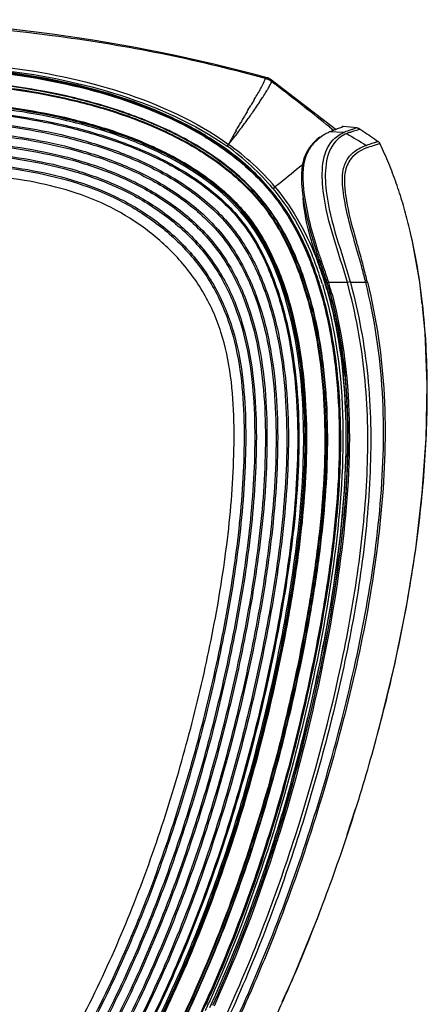
# Model space of a CAD drawing. Extents: x -156 to 3463, y -362 to 2133.
# Drawn here: x 2165 to 2252, y 697 to 907 of the extents above; entities that cross this region are included whole.
import ezdxf

# ---------------------------------------------------------------- set-up
doc = ezdxf.new("R2010")
doc.units = 0
doc.header["$LTSCALE"] = 130.68
doc.layers.get('0').update_dxf_attribs({"linetype": 'CONTINUOUS'})
doc.layers.add('LAY0001', color=7, linetype='CONTINUOUS')

msp = doc.modelspace()

# ---------------------------------------------------------------- linework, layer by layer
at = {"color": 7, "linetype": 'Continuous'}
for p, q in [((2217.886, 894.73), (2217.954, 894.977)), ((2217.954, 894.977), (2217.959, 894.996)), ((2232.679, 883.898), (2218.649, 894.654)), ((2215.76, 888.912), (2216.038, 889.325)), ((2213.642, 885.874), (2213.955, 886.311)), ((2231.245, 884.526), (2231.773, 884.102)), ((2231.773, 884.102), (2232.142, 883.805)), ((2233.809, 884.414), (2232.892, 884.068)), ((2237.174, 884.285), (2234.191, 884.61)), ((2228.589, 881.793), (2227.997, 881.262)), ((2229.229, 882.295), (2228.589, 881.793)), ((2231.471, 883.489), (2231.362, 883.442)), ((2234.287, 883.294), (2231.362, 883.442)), ((2227.997, 881.261), (2227.707, 880.972)), ((2227.997, 881.262), (2227.997, 881.261)), ((2250.528, 851.408), (2248.97, 860.094)), ((2228.72, 857.254), (2229.245, 855.795)), ((2229.256, 855.69), (2228.936, 855.69)), ((2229.283, 855.694), (2229.256, 855.69)), ((2229.256, 855.69), (2229.306, 855.553)), ((2229.306, 855.553), (2229.334, 855.554)), ((2233.083, 851.332), (2231.1, 851.332)), ((2235.079, 851.332), (2233.083, 851.332)), ((2251.04, 846.635), (2250.528, 851.408)), ((2233.254, 840.624), (2233.304, 840.346)), ((2234.829, 807.675), (2234.739, 807.16)), ((2241.429, 754.853), (2242.001, 756.88)), ((2224.277, 747.802), (2224.358, 748.157)), ((2235.052, 733.66), (2236.805, 739.112)), ((2220.536, 734.775), (2220.285, 733.958)), ((2220.573, 734.927), (2220.309, 734.072)), ((2220.581, 734.922), (2220.536, 734.775)), ((2220.549, 734.767), (2220.536, 734.775)), ((2218.432, 732.798), (2218.601, 733.333)), ((2219.517, 732.466), (2219.552, 732.645)), ((2219.903, 732.733), (2219.775, 732.325)), ((2219.91, 732.791), (2219.776, 732.365)), ((2220.177, 733.645), (2219.91, 732.791)), ((2220.309, 734.072), (2220.177, 733.645)), ((2219.197, 730.548), (2219.081, 730.188)), ((2219.429, 731.272), (2219.197, 730.548)), ((2220.119, 732.25), (2219.798, 732.351)), ((2219.008, 729.964), (2219.081, 730.188)), ((2219.093, 730.184), (2219.019, 729.954)), ((2204.979, 697.465), (2205.157, 697.859)), ((2206.069, 697.468), (2205.718, 696.699))]:
    msp.add_line(p, q, dxfattribs=at)
for points in [[(2227.707, 880.972), (2226.983, 880.101), (2226.342, 879.053)], [(2226.342, 879.053), (2225.818, 877.795), (2225.452, 876.292), (2225.277, 874.525), (2225.305, 872.518), (2225.513, 870.32), (2225.877, 867.966), (2226.38, 865.475), (2227.016, 862.858), (2227.788, 860.12), (2228.72, 857.254)], [(2249.65, 794.471), (2251.069, 806.434), (2251.902, 818.116), (2252.122, 829.512), (2251.685, 840.612), (2251.074, 846.319)], [(2242.001, 756.88), (2245.116, 769.698), (2247.664, 782.227), (2249.65, 794.471)], [(2221.207, 697.995), (2223.371, 702.767), (2229.041, 716.709)]]:
    msp.add_lwpolyline(points, dxfattribs=at)
for centre, radius, start, end in [((2125.741, 557.364), 350, 74.7233, 90.03199), ((2147.623, 648.722), 255.854, 74.11658, 74.63791), ((2216.541, 890.944), 4.018, 56.559, 74.05744), ((2217.432, 893.067), 2, 52.52382, 74.7233), ((2216.551, 890.964), 3.996, 52.57839, 56.50838), ((2090.421, 965.069), 145.474, 329.8153, 329.98234), ((2161.943, 923.754), 62.876, 329.97627, 330.34128), ((2193.5, 905.805), 26.572, 330.30133, 331.11144), ((1777.074, 316.702), 727.126, 52.395832, 52.573613), ((1823.097, 376.21), 651.897, 51.237545, 52.408903), ((2396.575, 781.912), 211.283, 149.12484, 149.52388), ((2081.67, 970.043), 155.539, 329.17244, 329.34753), ((2084.907, 968.114), 151.771, 329.35116, 329.86831), ((2147.51, 935.69), 82.739, 326.25821, 326.59358), ((2145.566, 936.97), 85.067, 326.59503, 326.91549), ((2037.566, 993.3), 205.337, 329.06278, 329.49599), ((2089.617, 974.439), 152.403, 326.04957, 326.234), ((2344.2, 810.165), 151.827, 149.87634, 150.27491), ((2305.479, 832.551), 107.1, 149.55387, 149.83861), ((2061.341, 994.868), 187.284, 324.08432, 324.41034), ((2315.097, 826.876), 118.267, 149.2867, 149.54482), ((2382.71, 786.696), 196.918, 149.12919, 149.28345), ((1993.977, 1043.507), 270.371, 324.45029, 324.56467), ((2092.824, 973.176), 149.057, 324.56246, 324.76927), ((2333.184, 813.981), 140.371, 150.23226, 150.43341), ((2127.567, 947.804), 106.047, 322.3119, 323.12555), ((2155.962, 926.376), 70.475, 323.20927, 324.05743), ((2242.178, 859.132), 26.606, 112.33505, 112.91686), ((2242.095, 859.315), 26.405, 112.01492, 112.32117), ((2247.271, 846.481), 40.244, 111.15145, 111.9969), ((2247.176, 846.773), 39.937, 110.95651, 111.17593), ((2346.873, 806.585), 155.929, 151.24791, 151.4164), ((2340.196, 810.249), 148.313, 151.06904, 151.24788), ((2072.214, 990.203), 175.773, 321.78985, 322.0928), ((2329.486, 816.179), 136.071, 150.6741, 151.07282), ((2316.617, 823.401), 121.314, 150.44218, 150.67118), ((2060.066, 999.628), 191.148, 322.10099, 322.38894), ((2236.77, 872.474), 12.306, 131.32562, 133.96033), ((2234.844, 875.019), 9.11, 117.92248, 121.09028), ((2248.016, 845.366), 41.558, 112.94044, 113.46038), ((2354.967, 802.176), 165.147, 151.41644, 151.57353), ((2080.578, 983.579), 165.103, 321.48593, 321.64231), ((2073.067, 989.522), 174.681, 321.64263, 321.7924), ((2233.904, 875.43), 8.188, 133.88372, 142.75875), ((2165.253, 831.874), 67.247, 20.51106, 22.11407), ((2295.982, 880.695), 71.558, 198.84599, 200.45336), ((2296.879, 880.923), 71.819, 198.40102, 200.37758), ((2254.388, 865.002), 26.801, 197.36135, 200.33114), ((2154.196, 827.535), 78.56, 17.20224, 20.63172), ((2158.795, 829.503), 74.126, 17.10468, 20.47871), ((2162.491, 830.664), 70.863, 20.05069, 20.6184), ((2154.801, 828.051), 79.119, 18.29386, 20.44629), ((2158.091, 829.096), 75.534, 16.93146, 20.02333), ((2156.56, 828.791), 77.539, 19.6538, 20.38068), ((2164.175, 831.545), 69.415, 20.01232, 20.23418), ((2162.92, 831.09), 70.75, 19.46811, 20.0113), ((2153.158, 827.523), 81.501, 19.69227, 20.38707), ((2155.751, 828.507), 78.396, 18.82549, 19.6505), ((2158.506, 829.552), 75.424, 17.38214, 19.45213), ((2157.319, 829.031), 77.076, 18.53023, 19.67945), ((2155.42, 828.256), 78.467, 16.20701, 18.29403), ((2154.331, 828.02), 79.898, 18.53391, 18.82758), ((2153.377, 827.704), 80.902, 16.9088, 18.53105), ((2153.24, 827.665), 81.377, 16.90761, 18.52916), ((2153.208, 827.726), 79.989, 16.8857, 17.14367), ((2152.36, 827.316), 81.535, 15.94297, 16.95576), ((2153.797, 828.055), 80.365, 16.75716, 17.3976), ((2153.784, 827.811), 80.483, 16.34591, 16.9203), ((2152.616, 827.471), 81.699, 15.11065, 16.34411), ((2152.123, 827.346), 82.539, 16.04119, 16.89431), ((2151.563, 827.186), 83.121, 15.11116, 16.04035), ((2124.196, 821.108), 110.791, 9.82282, 9.99965), ((2121.109, 820.584), 113.922, 8.52495, 9.81799), ((2117.31, 820.007), 117.765, 7.63812, 8.5282), ((2115.561, 819.77), 119.529, 7.15998, 7.63941), ((2114.277, 819.61), 120.824, 5.97641, 7.15924), ((2111.869, 819.357), 123.245, 5.68201, 5.97718), ((1852.238, 846.689), 384.933, 345.11054, 345.63561), ((1880.382, 839.058), 355.471, 342.58099, 345.25536), ((1878.035, 839.77), 358.224, 342.98189, 345.1197), ((1916.329, 828.069), 317.884, 342.36006, 342.53123), ((1904.011, 831.917), 331.111, 342.50015, 342.75816), ((1898.24, 833.565), 337.097, 342.5953, 342.81343), ((1906.59, 831.068), 328.733, 342.50621, 342.76631), ((1916.199, 828.168), 318.36, 335.72894, 342.48419), ((1917.073, 827.851), 317.768, 335.71613, 342.49115), ((1972.771, 810.163), 258.67, 341.93099, 342.35117), ((2408.085, 695.144), 192.226, 168.96555, 169.49582), ((1898.061, 833.621), 337.285, 342.1411, 342.52274), ((1897.539, 834.02), 337.891, 342.29679, 342.49122), ((1924.692, 825.481), 309.128, 335.97065, 341.82023), ((1852.205, 848.652), 385.528, 341.17394, 342.06976), ((1848.882, 849.51), 388.967, 341.77222, 342.09938), ((1808.024, 863.923), 431.966, 341.80393, 341.9296), ((1851.924, 848.747), 385.824, 340.95139, 341.17403), ((1923.433, 826.044), 310.507, 335.53847, 335.9704), ((1944.055, 815.83), 286.914, 335.34302, 335.68973)]:
    msp.add_arc(centre, radius, start, end, dxfattribs=at)
for points, knots in [([(2128.197, 907.161), (2142.89, 907.036), (2172.269, 904.849), (2201.235, 899.327), (2215.403, 895.434)], [0, 0, 0, 0, 0.5000224, 1, 1, 1, 1]), ([(2153.599, 896.703), (2161.366, 896.176), (2176.828, 893.958), (2195.488, 887.846), (2209.001, 880.015), (2216.419, 873.584), (2221.252, 867.458), (2224.273, 862.441), (2226.725, 857.129), (2229.391, 849.803), (2231.704, 840.313), (2233.617, 824.834), (2233.416, 809.186), (2231.776, 793.694), (2229.454, 778.279), (2225.557, 759.18), (2219.559, 736.573), (2212.026, 714.426), (2202.883, 692.889), (2191.955, 672.196), (2179.104, 652.631), (2166.502, 637.706), (2155.172, 626.99), (2147.174, 621.345), (2140.2, 617.849), (2132.886, 615.149), (2127.135, 613.914), (2123.273, 613.443)], [0, 0, 0, 0, 0.0624734, 0.1248881, 0.1561243, 0.1873339, 0.2029589, 0.2185853, 0.2342152, 0.2498469, 0.2810955, 0.3123532, 0.3748355, 0.4061032, 0.4373727, 0.4999045, 0.5624366, 0.6249669, 0.687495, 0.750017, 0.8125308, 0.8750254, 0.9062813, 0.9375145, 0.9531428, 0.9687719, 1, 1, 1, 1]), ([(2153.633, 896.894), (2161.355, 896.369), (2172.961, 894.716), (2188.06, 890.47), (2203.113, 884.401), (2215.472, 875.783), (2222.817, 865.453), (2225.784, 859.822), (2228.105, 854.076), (2230.526, 846.393), (2232.484, 836.656), (2233.558, 824.943), (2233.635, 813.332), (2232.897, 801.865), (2231.538, 790.561), (2229.161, 775.697), (2225.298, 757.324), (2219.437, 735.567), (2212.128, 714.205), (2203.293, 693.357), (2192.757, 673.218), (2182.412, 657.246), (2173.052, 645.166), (2165.34, 636.501), (2156.876, 628.184), (2148.733, 622.077), (2141.385, 618.145), (2133.564, 615.106), (2127.396, 613.75), (2123.277, 613.249)], [0, 0, 0, 0, 0.0620343, 0.0934608, 0.1254574, 0.1922449, 0.2097293, 0.2266984, 0.243147, 0.2593348, 0.2912116, 0.3225148, 0.3534916, 0.3841784, 0.4145582, 0.4447135, 0.5048076, 0.5649432, 0.6252162, 0.6856254, 0.7462594, 0.8071724, 0.8378604, 0.8686656, 0.9000845, 0.9328682, 0.9498029, 0.9667375, 1, 1, 1, 1]), ([(2227.718, 855.217), (2226.352, 858.841), (2223.83, 864.229), (2219.222, 870.678), (2213.785, 876.472), (2206.011, 882.333), (2192.693, 889.209), (2175.143, 894.544), (2160.779, 896.52), (2153.633, 897.005)], [0, 0, 0, 0, 0.1290517, 0.196486, 0.2634075, 0.3931446, 0.5184863, 0.761346, 1, 1, 1, 1]), ([(2162.001, 896.538), (2170.362, 895.521), (2186.909, 892.143), (2202.59, 885.219), (2209.458, 880.374)], [0, 0, 0, 0, 0.5005172, 1, 1, 1, 1]), ([(2162.089, 897.258), (2170.498, 896.231), (2187.141, 892.819), (2202.883, 885.745), (2209.733, 880.79)], [0, 0, 0, 0, 0.5005609, 1, 1, 1, 1]), ([(2122.817, 615.887), (2126.605, 616.338), (2132.245, 617.546), (2139.41, 620.209), (2146.228, 623.676), (2154.024, 629.273), (2165.075, 639.838), (2177.389, 654.501), (2189.953, 673.706), (2200.654, 693.999), (2209.623, 715.11), (2217.034, 736.815), (2222.951, 758.968), (2226.819, 777.682), (2229.151, 792.785), (2230.423, 804.178), (2231.018, 815.629), (2230.758, 827.095), (2229.495, 838.498), (2227.372, 847.835), (2224.879, 855.06), (2222.573, 860.311), (2219.726, 865.297), (2215.094, 871.387), (2207.882, 877.769), (2197.962, 883.573), (2187.322, 887.891), (2172.613, 892.052), (2161.213, 893.692), (2153.599, 894.217)], [0, 0, 0, 0, 0.0312222, 0.0468482, 0.0624739, 0.0937027, 0.1249546, 0.187441, 0.2499467, 0.3124606, 0.3749802, 0.4375013, 0.5000241, 0.5625471, 0.5938121, 0.625076, 0.6563378, 0.6875965, 0.7188512, 0.7500966, 0.7657263, 0.7813541, 0.7969787, 0.8126005, 0.8438002, 0.8750321, 0.9062797, 0.9375345, 1, 1, 1, 1]), ([(2216.766, 892.968), (2216.871, 893.16), (2217.188, 893.761), (2217.425, 894.402), (2217.645, 894.807)], [0, 0, 0, 0, 0.3209758, 1, 1, 1, 1]), ([(2218.496, 894.457), (2218.525, 894.495), (2218.572, 894.555), (2218.618, 894.616), (2218.636, 894.638)], [0, 0, 0, 0, 0.6256607, 1, 1, 1, 1]), ([(2218.636, 894.638), (2218.639, 894.642), (2218.644, 894.644), (2218.648, 894.655), (2218.649, 894.654)], [0, 0, 0, 0, 0.7467912, 1, 1, 1, 1]), ([(2153.599, 893.596), (2161.175, 893.072), (2172.517, 891.437), (2187.152, 887.293), (2197.737, 882.993), (2207.601, 877.209), (2214.763, 870.839), (2219.34, 864.755), (2222.145, 859.779), (2224.414, 854.543), (2226.864, 847.344), (2228.939, 838.045), (2230.161, 826.696), (2230.391, 815.287), (2229.776, 803.894), (2228.494, 792.56), (2226.16, 777.536), (2222.3, 758.917), (2216.403, 736.876), (2209.023, 715.282), (2200.096, 694.277), (2189.456, 674.083), (2179.033, 658.154), (2169.625, 646.203), (2161.973, 637.743), (2153.738, 629.843), (2145.992, 624.259), (2139.212, 620.799), (2132.085, 618.144), (2126.472, 616.944), (2122.703, 616.497)], [0, 0, 0, 0, 0.0624635, 0.0937163, 0.1249615, 0.1561909, 0.1873874, 0.2030083, 0.2186324, 0.2342597, 0.2498888, 0.2811332, 0.3123867, 0.343644, 0.3749043, 0.4061669, 0.437431, 0.4999528, 0.5624753, 0.6249962, 0.6875135, 0.750025, 0.8125286, 0.8437893, 0.8750487, 0.9063, 0.9375283, 0.9531538, 0.9687795, 1, 1, 1, 1]), ([(2153.61, 893.748), (2161.195, 893.223), (2172.551, 891.586), (2187.203, 887.437), (2197.801, 883.13), (2207.679, 877.34), (2214.851, 870.966), (2219.44, 864.88), (2222.254, 859.901), (2224.532, 854.66), (2226.992, 847.455), (2229.077, 838.146), (2230.308, 826.784), (2230.545, 815.361), (2229.934, 803.954), (2228.654, 792.606), (2226.32, 777.562), (2222.458, 758.92), (2216.555, 736.852), (2209.167, 715.231), (2200.23, 694.2), (2189.571, 673.982), (2177.06, 654.847), (2164.799, 640.232), (2153.801, 629.697), (2146.041, 624.111), (2139.252, 620.65), (2132.114, 617.995), (2126.495, 616.794), (2122.721, 616.346)], [0, 0, 0, 0, 0.0624657, 0.0937196, 0.1249659, 0.1561964, 0.1873944, 0.2030159, 0.2186406, 0.2342684, 0.249898, 0.2811435, 0.312398, 0.3436564, 0.3749178, 0.4061815, 0.4374466, 0.4999706, 0.5624953, 0.6250183, 0.6875378, 0.7500515, 0.8125572, 0.8750443, 0.9062965, 0.9375259, 0.953152, 0.9687783, 1, 1, 1, 1]), ([(2122.801, 615.992), (2126.585, 616.443), (2132.22, 617.65), (2139.379, 620.312), (2146.19, 623.778), (2153.977, 629.373), (2165.015, 639.932), (2177.317, 654.584), (2189.868, 673.773), (2200.559, 694.049), (2209.52, 715.142), (2216.926, 736.827), (2222.839, 758.961), (2226.706, 777.659), (2229.038, 792.747), (2230.311, 804.13), (2230.91, 815.571), (2230.655, 827.028), (2229.399, 838.421), (2227.285, 847.751), (2224.799, 854.972), (2222.499, 860.221), (2219.659, 865.204), (2215.037, 871.293), (2207.833, 877.673), (2197.923, 883.473), (2187.292, 887.788), (2172.595, 891.947), (2161.206, 893.585), (2153.599, 894.11)], [0, 0, 0, 0, 0.0312221, 0.0468481, 0.0624737, 0.0937026, 0.1249545, 0.187441, 0.2499468, 0.3124607, 0.3749803, 0.4375014, 0.5000242, 0.5625472, 0.5938123, 0.6250762, 0.656338, 0.6875967, 0.7188514, 0.7500969, 0.7657266, 0.7813544, 0.796979, 0.8126008, 0.8438002, 0.8750321, 0.9062797, 0.9375344, 1, 1, 1, 1]), ([(2218.173, 892.649), (2218.247, 892.777), (2218.49, 893.208), (2218.704, 893.654), (2218.873, 893.956)], [0, 0, 0, 0, 0.299878, 1, 1, 1, 1]), ([(2218.873, 893.956), (2218.891, 893.989), (2218.926, 894.049), (2218.962, 894.11), (2218.979, 894.138)], [0, 0, 0, 0, 0.5299293, 1, 1, 1, 1]), ([(2216.84, 890.534), (2216.931, 890.674), (2217.25, 891.166), (2217.565, 891.66), (2217.788, 892.015)], [0, 0, 0, 0, 0.284279, 1, 1, 1, 1]), ([(2121.932, 620.633), (2125.578, 621.047), (2131.008, 622.2), (2137.884, 624.804), (2144.404, 628.216), (2151.796, 633.737), (2162.328, 643.978), (2171.723, 655.318), (2180.055, 667.407), (2187.784, 679.894), (2196.326, 696.163), (2204.957, 716.442), (2212.124, 737.281), (2217.886, 758.547), (2221.69, 776.51), (2224.035, 791.005), (2225.821, 805.574), (2226.415, 820.289), (2225.145, 834.947), (2222.354, 849.28), (2215.137, 866.832), (2199.53, 877.711), (2186.012, 883.242), (2171.865, 887.275), (2160.916, 888.866), (2153.599, 889.389)], [0, 0, 0, 0, 0.031266, 0.0469157, 0.0625587, 0.0938303, 0.1251089, 0.1876366, 0.218919, 0.2502003, 0.3127489, 0.3753028, 0.4378593, 0.5004144, 0.5629674, 0.5942471, 0.6255291, 0.6880519, 0.7193317, 0.7506056, 0.812778, 0.8749244, 0.9062017, 0.9374823, 1, 1, 1, 1]), ([(2121.96, 620.486), (2125.607, 620.9), (2131.041, 622.052), (2137.924, 624.654), (2144.446, 628.073), (2151.862, 633.578), (2159.756, 641.29), (2167.113, 649.511), (2176.152, 661.116), (2186.19, 676.548), (2196.459, 696.09), (2205.102, 716.399), (2212.278, 737.269), (2218.044, 758.568), (2221.852, 776.557), (2224.194, 791.076), (2225.984, 805.664), (2226.695, 824.093), (2223.907, 845.943), (2215.215, 866.967), (2199.585, 877.854), (2186.052, 883.384), (2171.888, 887.425), (2160.926, 889.017), (2153.599, 889.539)], [0, 0, 0, 0, 0.0312486, 0.0468899, 0.0625311, 0.09379, 0.1250708, 0.1563571, 0.187645, 0.2502039, 0.3127694, 0.375339, 0.4379107, 0.5004841, 0.5630581, 0.5943486, 0.6256385, 0.6881763, 0.7506456, 0.8127963, 0.8749208, 0.9061952, 0.9374774, 1, 1, 1, 1]), ([(2154.335, 889.634), (2161.652, 889.076), (2172.603, 887.428), (2186.715, 883.315), (2196.902, 879.052), (2206.342, 873.304), (2214.427, 865.651), (2219.907, 855.971), (2224.578, 842.019), (2226.864, 823.655), (2226.1, 805.282), (2224.292, 790.703), (2221.935, 776.199), (2218.116, 758.226), (2212.336, 736.948), (2205.146, 716.101), (2196.493, 695.814), (2186.215, 676.297), (2176.172, 660.885), (2167.129, 649.299), (2159.771, 641.09), (2151.876, 633.393), (2144.458, 627.904), (2137.938, 624.497), (2131.059, 621.905), (2125.631, 620.753), (2121.987, 620.339)], [0, 0, 0, 0, 0.0624775, 0.0937379, 0.1249888, 0.15622, 0.1874098, 0.2186007, 0.2498411, 0.3122688, 0.3747655, 0.4060358, 0.4373072, 0.4998436, 0.5623794, 0.6249143, 0.6874464, 0.7499725, 0.8124905, 0.8437579, 0.8750247, 0.9062845, 0.9375196, 0.9531478, 0.9687758, 1, 1, 1, 1]), ([(2122.682, 621.026), (2126.301, 621.489), (2131.688, 622.704), (2138.485, 625.407), (2144.907, 628.918), (2152.204, 634.484), (2159.997, 642.202), (2167.271, 650.409), (2173.974, 659.09), (2180.173, 668.136), (2187.828, 680.589), (2196.293, 696.805), (2204.85, 717.006), (2211.955, 737.762), (2217.669, 758.938), (2221.442, 776.823), (2223.766, 791.256), (2225.538, 805.758), (2226.24, 824.076), (2223.474, 845.792), (2214.847, 866.699), (2199.291, 877.497), (2185.835, 882.981), (2171.754, 886.99), (2160.858, 888.57), (2153.576, 889.09)], [0, 0, 0, 0, 0.0312462, 0.0468864, 0.0625281, 0.0937877, 0.1250681, 0.156354, 0.1876412, 0.2189299, 0.2502194, 0.3127854, 0.3753572, 0.4379316, 0.5005069, 0.5630823, 0.5943732, 0.6256632, 0.6881988, 0.7506633, 0.8128067, 0.8749259, 0.9061999, 0.9374815, 1, 1, 1, 1]), ([(2162.753, 888.594), (2169.791, 887.636), (2180.286, 885.417), (2193.617, 880.423), (2203.045, 875.377), (2210.049, 869.796), (2214.678, 864.381), (2217.538, 859.863), (2219.846, 855.048), (2222.341, 848.385), (2224.525, 839.742), (2225.91, 829.153), (2226.51, 814.934), (2225.236, 797.158), (2221.828, 776.091), (2215.7, 748.317), (2207.201, 721.086), (2195.905, 694.969), (2187.573, 679.241), (2180.067, 667.157), (2174.005, 658.376), (2167.463, 649.944), (2160.381, 641.961), (2152.809, 634.439), (2145.758, 628.968), (2139.573, 625.442), (2133.025, 622.652), (2127.814, 621.351), (2124.306, 620.801)], [0, 0, 0, 0, 0.062459, 0.0937098, 0.1249462, 0.1561518, 0.1717735, 0.1873962, 0.2030231, 0.2186526, 0.2498973, 0.2811519, 0.3124112, 0.3749088, 0.4374312, 0.4999579, 0.6249436, 0.6874658, 0.7499823, 0.7812467, 0.8125103, 0.8437727, 0.8750346, 0.9062916, 0.9375277, 0.9531546, 0.9687799, 1, 1, 1, 1]), ([(2214.579, 887.189), (2214.689, 887.345), (2215.089, 887.914), (2215.478, 888.492), (2215.76, 888.912)], [0, 0, 0, 0, 0.2733738, 1, 1, 1, 1]), ([(2158.424, 887.372), (2165.633, 886.606), (2176.404, 884.65), (2190.173, 880.012), (2199.987, 875.244), (2207.383, 869.876), (2212.355, 864.568), (2215.443, 860.065), (2217.9, 855.198), (2220.525, 848.427), (2222.798, 839.614), (2224.209, 828.805), (2224.775, 814.289), (2223.371, 796.152), (2219.792, 774.669), (2214.987, 753.422), (2208.95, 732.49), (2201.509, 712.012), (2192.609, 692.12), (2182.062, 673.049), (2171.807, 658.038), (2162.535, 646.863), (2155.051, 638.95), (2146.875, 631.736), (2137.525, 626.009), (2127.072, 622.724), (2119.822, 621.895), (2116.199, 621.871)], [0, 0, 0, 0, 0.0624646, 0.093719, 0.1249595, 0.1561696, 0.1717917, 0.1874124, 0.2030385, 0.2186686, 0.2499134, 0.2811696, 0.312431, 0.3749325, 0.4374582, 0.4999873, 0.5625143, 0.625039, 0.687561, 0.7500782, 0.812586, 0.843849, 0.8751109, 0.9063567, 0.9375712, 0.9687836, 1, 1, 1, 1]), ([(2158.451, 887.624), (2165.676, 886.856), (2176.471, 884.898), (2190.269, 880.248), (2200.104, 875.467), (2207.517, 870.089), (2212.506, 864.776), (2215.612, 860.271), (2218.087, 855.399), (2220.732, 848.619), (2223.027, 839.791), (2224.455, 828.96), (2225.036, 814.413), (2223.641, 796.235), (2220.058, 774.703), (2215.246, 753.41), (2209.197, 732.43), (2201.74, 711.908), (2192.82, 691.973), (2182.246, 672.862), (2171.964, 657.821), (2162.665, 646.627), (2155.159, 638.7), (2146.956, 631.481), (2137.575, 625.758), (2127.098, 622.474), (2119.831, 621.645), (2116.2, 621.622)], [0, 0, 0, 0, 0.0624645, 0.0937189, 0.1249594, 0.15617, 0.1717923, 0.1874131, 0.2030392, 0.2186692, 0.2499139, 0.28117, 0.3124313, 0.3749325, 0.4374581, 0.4999872, 0.5625141, 0.6250389, 0.6875608, 0.7500778, 0.8125855, 0.8438485, 0.8751104, 0.906356, 0.9375705, 0.9687834, 1, 1, 1, 1]), ([(2158.221, 885.468), (2165.297, 884.73), (2175.879, 882.853), (2189.372, 878.23), (2198.941, 873.414), (2206.106, 868.018), (2210.909, 862.74), (2213.907, 858.301), (2216.318, 853.524), (2218.882, 846.873), (2221.045, 838.203), (2222.318, 827.581), (2222.739, 813.33), (2221.307, 795.538), (2217.76, 774.456), (2213.011, 753.611), (2207.071, 733.071), (2199.782, 712.968), (2191.077, 693.431), (2180.779, 674.684), (2170.804, 659.893), (2161.78, 648.86), (2154.435, 641.091), (2146.42, 634.002), (2137.292, 628.313), (2127.081, 624.943), (2119.961, 624.093), (2116.405, 624.082)], [0, 0, 0, 0, 0.0624604, 0.0937119, 0.1249492, 0.156159, 0.1717818, 0.1874042, 0.2030308, 0.2186604, 0.2499031, 0.2811588, 0.3124208, 0.3749254, 0.4374519, 0.4999818, 0.5625097, 0.6250356, 0.6875591, 0.7500776, 0.8125875, 0.8438502, 0.8751117, 0.9063589, 0.937578, 0.9687896, 1, 1, 1, 1]), ([(2158.186, 885.142), (2165.241, 884.406), (2175.791, 882.536), (2189.241, 877.924), (2198.779, 873.119), (2205.918, 867.734), (2210.698, 862.464), (2213.675, 858.03), (2216.065, 853.261), (2218.604, 846.624), (2220.74, 837.976), (2221.99, 827.384), (2222.391, 813.176), (2220.952, 795.44), (2217.413, 774.424), (2212.677, 753.642), (2206.754, 733.165), (2199.488, 713.123), (2190.813, 693.645), (2180.554, 674.952), (2170.62, 660.199), (2161.635, 649.191), (2154.318, 641.44), (2146.338, 634.363), (2137.252, 628.668), (2127.079, 625.287), (2119.981, 624.433), (2116.437, 624.419)], [0, 0, 0, 0, 0.0624602, 0.0937117, 0.1249488, 0.1561583, 0.171781, 0.1874033, 0.2030298, 0.2186595, 0.2499024, 0.2811582, 0.3124203, 0.3749253, 0.4374519, 0.4999818, 0.5625098, 0.6250357, 0.6875593, 0.7500779, 0.8125881, 0.8438508, 0.8751123, 0.9063598, 0.9375792, 0.9687901, 1, 1, 1, 1]), ([(2211.335, 883.674), (2211.425, 883.831), (2211.764, 884.422), (2212.104, 885.013), (2212.352, 885.447)], [0, 0, 0, 0, 0.2657757, 1, 1, 1, 1]), ([(2234.191, 884.61), (2234.19, 884.574), (2234.005, 884.524), (2233.91, 884.453), (2233.809, 884.414)], [0, 0, 0, 0, 0.2497268, 1, 1, 1, 1]), ([(2157.987, 883.271), (2164.912, 882.563), (2175.277, 880.771), (2188.456, 876.167), (2197.749, 871.309), (2204.656, 865.898), (2209.274, 860.662), (2213.132, 854.844), (2216.586, 846.781), (2219.012, 836.587), (2220.127, 826.176), (2220.39, 812.231), (2218.924, 794.832), (2215.417, 774.211), (2210.734, 753.824), (2204.906, 733.732), (2197.789, 714.057), (2189.302, 694.932), (2180.963, 679.608), (2173.477, 667.848), (2165.431, 656.458), (2154.118, 643.252), (2140.318, 632.093), (2127.083, 627.469), (2120.115, 626.591), (2116.637, 626.591)], [0, 0, 0, 0, 0.0624738, 0.0937325, 0.1249764, 0.1561956, 0.1718235, 0.1874516, 0.2186761, 0.2499271, 0.2811924, 0.3124642, 0.3749896, 0.437533, 0.5000796, 0.5626248, 0.625168, 0.6877087, 0.7502449, 0.7815196, 0.8127932, 0.8752865, 0.9375732, 0.9687897, 1, 1, 1, 1]), ([(2157.953, 882.944), (2164.856, 882.239), (2175.189, 880.454), (2188.326, 875.861), (2197.587, 871.014), (2204.468, 865.613), (2209.062, 860.386), (2212.892, 854.575), (2216.313, 846.527), (2218.705, 836.359), (2219.797, 825.979), (2220.04, 812.078), (2218.568, 794.734), (2215.07, 774.178), (2210.4, 753.855), (2204.589, 733.827), (2197.495, 714.213), (2189.039, 695.146), (2180.731, 679.867), (2173.276, 668.139), (2165.264, 656.779), (2153.998, 643.604), (2140.264, 632.455), (2127.081, 627.813), (2120.135, 626.931), (2116.668, 626.928)], [0, 0, 0, 0, 0.0624735, 0.0937321, 0.1249758, 0.1561945, 0.1718223, 0.1874503, 0.2186748, 0.2499259, 0.2811913, 0.3124632, 0.3749889, 0.4375323, 0.5000788, 0.5626239, 0.625167, 0.6877077, 0.7502439, 0.7815186, 0.8127922, 0.8752853, 0.9375746, 0.9687903, 1, 1, 1, 1]), ([(2230.14, 882.82), (2230.023, 882.749), (2229.499, 882.417), (2229.007, 882.035), (2228.644, 881.715)], [0, 0, 0, 0, 0.2203833, 1, 1, 1, 1]), ([(2231.362, 883.442), (2231.339, 883.443), (2231.292, 883.441), (2231.246, 883.432), (2231.223, 883.425)], [0, 0, 0, 0, 0.4762194, 1, 1, 1, 1]), ([(2157.754, 881.074), (2164.527, 880.396), (2174.676, 878.69), (2187.539, 874.099), (2196.549, 869.193), (2203.197, 863.768), (2207.635, 858.581), (2211.367, 852.866), (2214.719, 844.967), (2216.969, 834.967), (2217.928, 824.774), (2218.007, 814.544), (2217.446, 804.33), (2215.959, 790.775), (2213.075, 773.967), (2208.458, 754.04), (2202.743, 734.397), (2195.798, 715.151), (2187.53, 696.433), (2179.426, 681.421), (2172.164, 669.881), (2166.326, 661.485), (2159.982, 653.449), (2150.714, 643.515), (2139.938, 634.764), (2127.089, 630.001), (2120.269, 629.089), (2116.869, 629.1)], [0, 0, 0, 0, 0.0624626, 0.0937168, 0.1249591, 0.1561799, 0.1718086, 0.1874378, 0.2186583, 0.2499047, 0.2811666, 0.3124356, 0.343707, 0.3749796, 0.4375179, 0.5000588, 0.5625987, 0.6251374, 0.6876733, 0.7502047, 0.7814766, 0.8127476, 0.8440155, 0.87528, 0.9375828, 0.9687992, 1, 1, 1, 1]), ([(2157.719, 880.747), (2164.471, 880.073), (2174.587, 878.373), (2187.408, 873.793), (2196.387, 868.898), (2203.008, 863.483), (2207.422, 858.304), (2211.127, 852.597), (2214.444, 844.713), (2216.659, 834.739), (2217.594, 824.577), (2217.661, 814.379), (2217.094, 804.199), (2215.604, 790.688), (2212.728, 773.935), (2208.124, 754.072), (2202.426, 734.491), (2195.504, 715.307), (2187.266, 696.647), (2179.194, 681.68), (2171.963, 670.173), (2166.148, 661.799), (2159.839, 653.786), (2152.887, 646.321), (2145.275, 639.527), (2136.693, 633.933), (2127.088, 630.348), (2120.289, 629.428), (2116.9, 629.437)], [0, 0, 0, 0, 0.0624509, 0.0936993, 0.1249358, 0.1561504, 0.1717761, 0.1874025, 0.2186171, 0.249858, 0.2811144, 0.3123778, 0.3436435, 0.3749104, 0.4374374, 0.4999668, 0.5624952, 0.6250225, 0.6875471, 0.7500671, 0.7813334, 0.8125987, 0.8438609, 0.8751196, 0.9063685, 0.9375956, 0.9688057, 1, 1, 1, 1]), ([(2227.386, 880.386), (2227.301, 880.275), (2226.953, 879.789), (2226.661, 879.263), (2226.472, 878.845)], [0, 0, 0, 0, 0.2330261, 1, 1, 1, 1]), ([(2228.228, 881.332), (2228.186, 881.339), (2228.101, 881.333), (2228.017, 881.304), (2227.984, 881.278)], [0, 0, 0, 0, 0.5025337, 1, 1, 1, 1]), ([(2157.52, 878.877), (2164.142, 878.23), (2174.076, 876.611), (2186.619, 872.025), (2195.339, 867.063), (2202.998, 860.556), (2208.966, 852.439), (2212.841, 843.158), (2214.917, 833.352), (2215.717, 823.378), (2215.688, 813.378), (2215.08, 803.398), (2213.582, 790.154), (2210.732, 773.73), (2206.182, 754.259), (2200.58, 735.062), (2193.806, 716.244), (2185.756, 697.934), (2177.884, 683.234), (2170.846, 671.916), (2165.197, 663.668), (2159.076, 655.758), (2152.3, 648.402), (2144.818, 641.737), (2133.742, 634.428), (2123.7, 631.562), (2117.101, 631.609)], [0, 0, 0, 0, 0.0624787, 0.0937386, 0.1249843, 0.1562138, 0.1874259, 0.2186535, 0.2499095, 0.2811826, 0.3124628, 0.3437452, 0.3750289, 0.4375899, 0.5001539, 0.5627168, 0.6252776, 0.6878365, 0.7503918, 0.7816754, 0.812958, 0.844237, 0.8755113, 0.9067775, 0.9380259, 1, 1, 1, 1]), ([(2157.486, 878.55), (2164.086, 877.906), (2173.987, 876.294), (2186.489, 871.72), (2195.177, 866.767), (2202.803, 860.272), (2208.733, 852.167), (2212.564, 842.904), (2214.604, 833.124), (2215.381, 823.181), (2215.34, 813.214), (2214.727, 803.267), (2213.227, 790.067), (2210.384, 773.697), (2205.848, 754.291), (2200.263, 735.157), (2193.512, 716.4), (2185.492, 698.148), (2177.652, 683.493), (2170.643, 672.208), (2165.019, 663.983), (2158.928, 656.091), (2152.184, 648.75), (2144.735, 642.097), (2133.713, 634.788), (2123.709, 631.904), (2117.132, 631.946)], [0, 0, 0, 0, 0.0624788, 0.0937387, 0.1249843, 0.1562136, 0.1874252, 0.2186528, 0.2499092, 0.2811826, 0.3124631, 0.3437457, 0.3750295, 0.4375909, 0.5001552, 0.5627184, 0.6252795, 0.6878387, 0.7503944, 0.7816782, 0.812961, 0.8442402, 0.8755146, 0.9067811, 0.93803, 1, 1, 1, 1]), ([(2226.472, 878.845), (2225.26, 876.158), (2225.763, 868.72), (2227.458, 862.081), (2228.732, 858.252)], [0, 0, 0, 0, 0.4221718, 1, 1, 1, 1]), ([(2157.287, 876.679), (2163.757, 876.064), (2173.477, 874.535), (2185.698, 869.944), (2194.123, 864.923), (2201.457, 858.404), (2207.225, 850.438), (2210.96, 841.345), (2212.853, 831.735), (2213.497, 821.981), (2213.363, 812.213), (2212.712, 802.467), (2211.204, 789.533), (2208.388, 773.492), (2203.906, 754.479), (2198.417, 735.729), (2191.814, 717.339), (2183.981, 699.436), (2176.34, 685.049), (2169.522, 673.956), (2164.061, 665.859), (2158.157, 658.073), (2151.602, 650.826), (2144.292, 644.307), (2133.536, 637.117), (2123.775, 634.046), (2117.332, 634.118)], [0, 0, 0, 0, 0.0624753, 0.0937327, 0.1249769, 0.1562102, 0.1874307, 0.2186563, 0.2499117, 0.2811856, 0.3124681, 0.3437526, 0.375038, 0.437602, 0.5001684, 0.5627343, 0.6252983, 0.6878604, 0.7504193, 0.7817044, 0.8129888, 0.8442695, 0.875544, 0.906811, 0.9380642, 1, 1, 1, 1]), ([(2157.252, 876.353), (2163.701, 875.74), (2173.388, 874.218), (2185.567, 869.638), (2193.96, 864.626), (2201.26, 858.119), (2206.993, 850.166), (2210.681, 841.09), (2212.537, 831.506), (2213.158, 821.784), (2213.014, 812.049), (2212.358, 802.336), (2210.849, 789.446), (2208.04, 773.46), (2203.572, 754.51), (2198.1, 735.823), (2191.52, 717.495), (2183.717, 699.651), (2176.107, 685.309), (2169.319, 674.249), (2163.882, 666.175), (2158.008, 658.408), (2151.486, 651.174), (2144.21, 644.667), (2133.506, 637.48), (2123.785, 634.388), (2117.364, 634.455)], [0, 0, 0, 0, 0.0624753, 0.0937327, 0.1249768, 0.15621, 0.1874299, 0.2186554, 0.2499112, 0.2811856, 0.3124683, 0.3437529, 0.3750385, 0.4376029, 0.5001695, 0.5627356, 0.6253, 0.6878624, 0.7504217, 0.7817069, 0.8129915, 0.8442724, 0.8755471, 0.9068143, 0.9380679, 1, 1, 1, 1]), ([(2225.484, 876.41), (2225.071, 876.073), (2223.129, 874.503), (2221.215, 872.898), (2219.647, 871.715)], [0, 0, 0, 0, 0.2132653, 1, 1, 1, 1]), ([(2117.576, 636.839), (2123.315, 636.752), (2131.972, 639.522), (2141.716, 645.632), (2148.692, 651.388), (2155.174, 658.231), (2161.202, 665.986), (2166.76, 674.157), (2173.702, 685.349), (2181.477, 699.879), (2189.431, 717.982), (2196.06, 736.454), (2201.528, 755.131), (2205.962, 773.906), (2208.733, 789.736), (2210.212, 802.501), (2210.86, 812.118), (2211.033, 821.756), (2210.416, 831.382), (2208.781, 839.284), (2206.505, 845.301), (2203.531, 850.956), (2198.721, 857.212), (2191.708, 863.361), (2183.781, 868.074), (2175.143, 871.277), (2166.163, 873.252), (2160.083, 873.989), (2157.036, 874.27)], [0, 0, 0, 0, 0.0566108, 0.0851718, 0.1136683, 0.1454767, 0.1779714, 0.2104429, 0.2429152, 0.3078465, 0.372782, 0.4377855, 0.50129, 0.5646342, 0.6279891, 0.6596701, 0.6913488, 0.7230256, 0.7546905, 0.7863342, 0.8021655, 0.8179969, 0.8492158, 0.8793589, 0.9095006, 0.9396542, 0.9698203, 1, 1, 1, 1]), ([(2219.647, 871.715), (2219.638, 871.634), (2219.589, 871.445), (2219.37, 871.411), (2219.288, 871.445)], [0, 0, 0, 0, 0.4773274, 1, 1, 1, 1]), ([(2228.261, 857.58), (2227.914, 858.596), (2226.703, 862.437), (2225.867, 866.419), (2225.65, 869.368)], [0, 0, 0, 0, 0.2662673, 1, 1, 1, 1]), ([(2229.554, 855.915), (2229.483, 855.889), (2229.441, 855.872), (2229.254, 855.803), (2229.306, 855.819), (2229.317, 855.823)], [0, 0, 0, 0, 0.6978835, 0.8890586, 1, 1, 1, 1]), ([(2218.601, 733.333), (2221.524, 742.667), (2226.558, 761.6), (2231.144, 785.716), (2233.391, 805.353), (2233.912, 820.411), (2232.873, 835.693), (2230.78, 845.808), (2229.242, 850.769)], [0, 0, 0, 0, 0.2457072, 0.4915957, 0.6159468, 0.7419321, 0.8695273, 1, 1, 1, 1]), ([(2229.748, 850.96), (2235.532, 831.907), (2234.46, 800.719), (2226.997, 761.654), (2221.825, 742.216), (2218.809, 732.655)], [0, 0, 0, 0, 0.4982577, 0.749124, 1, 1, 1, 1]), ([(2224.116, 748.47), (2226.304, 756.772), (2230.174, 773.538), (2235.553, 807.244), (2235.533, 833.764), (2230.769, 850.157)], [0, 0, 0, 0, 0.2507378, 0.5014503, 1, 1, 1, 1]), ([(2230.75, 851.225), (2231.001, 850.39), (2231.993, 846.896), (2232.768, 843.341), (2233.254, 840.624)], [0, 0, 0, 0, 0.2400796, 1, 1, 1, 1]), ([(2231.1, 851.332), (2231.026, 851.31), (2230.979, 851.295), (2230.791, 851.238), (2230.849, 851.255), (2230.863, 851.259)], [0, 0, 0, 0, 0.6887302, 0.8682223, 1, 1, 1, 1]), ([(2231.49, 848.769), (2236.721, 829.4), (2235.143, 797.7), (2227.592, 759.798), (2222.686, 741.648), (2220.243, 733.774)], [0, 0, 0, 0, 0.5168166, 0.7876183, 1, 1, 1, 1]), ([(2231.81, 848.855), (2236.864, 830.141), (2235.666, 799.962), (2228.45, 761.903), (2223.454, 742.99), (2220.565, 733.674)], [0, 0, 0, 0, 0.49841, 0.7491985, 1, 1, 1, 1]), ([(2230.759, 849.712), (2235.429, 833.369), (2235.505, 806.985), (2230.097, 773.433), (2226.289, 756.735), (2224.116, 748.47)], [0, 0, 0, 0, 0.4986206, 0.7492968, 1, 1, 1, 1]), ([(2234.508, 831.559), (2235.868, 817.894), (2233.96, 790.588), (2228.443, 764.101), (2225.136, 751.191)], [0, 0, 0, 0, 0.5075014, 1, 1, 1, 1]), ([(2205.157, 697.859), (2206.441, 700.703), (2211.385, 712.145), (2215.626, 723.887), (2218.432, 732.798)], [0, 0, 0, 0, 0.2504163, 1, 1, 1, 1])]:
    msp.add_open_spline(points, degree=3, knots=knots, dxfattribs=at)
for points in [[(2217.788, 892.015), (2217.919, 892.225), (2218.049, 892.435), (2218.173, 892.649)], [(2234.191, 884.61), (2234.082, 884.622), (2233.879, 884.543), (2233.912, 884.439)], [(2234.191, 884.61), (2234.083, 884.621), (2233.884, 884.551), (2233.91, 884.446)], [(2231.362, 883.442), (2231.096, 883.326), (2230.834, 883.203), (2230.578, 883.068)], [(2219.217, 871.355), (2216.376, 874.753), (2213.041, 877.77), (2209.458, 880.374)], [(2209.745, 880.781), (2209.658, 880.646), (2209.561, 880.517), (2209.467, 880.387)], [(2219.647, 871.715), (2216.773, 875.135), (2213.395, 878.166), (2209.764, 880.768)], [(2219.217, 871.355), (2222.732, 867.153), (2225.49, 862.265), (2227.553, 857.189)], [(2219.647, 871.715), (2223.621, 866.989), (2226.641, 861.397), (2228.815, 855.618)], [(2231.118, 850.1), (2232.056, 846.783), (2232.793, 843.405), (2233.37, 840.006)], [(2218.809, 732.655), (2215.061, 720.772), (2210.658, 709.069), (2205.528, 697.714)], [(2219.413, 731.936), (2219.448, 732.112), (2219.482, 732.289), (2219.517, 732.466)]]:
    msp.add_open_spline(points, degree=3, dxfattribs=at)
at = {"layer": 'LAY0001', "color": 7, "linetype": 'Continuous'}
for p, q in [((2237.085, 884.278), (2236.313, 884.024)), ((2237.119, 884.283), (2237.111, 884.283)), ((2237.163, 884.282), (2237.161, 884.282)), ((2237.811, 884.049), (2238.452, 883.612)), ((2235.087, 883.142), (2235.145, 883.166)), ((2236.872, 860.481), (2236.997, 860.038)), ((2237.238, 859.195), (2237.437, 858.499)), ((2235.69, 851.498), (2235.079, 851.332)), ((2235.735, 851.332), (2235.69, 851.498)), ((2239.011, 851.332), (2235.735, 851.332))]:
    msp.add_line(p, q, dxfattribs=at)
for centre, radius, start, end in [((2241.003, 867.297), 17.35, 112.08167, 112.77407), ((2242.036, 864.767), 20.083, 111.1741, 112.09839), ((2241.328, 868.015), 16.364, 112.42023, 112.9068), ((2742.641, 1720.93), 979.653, 238.786632, 239.071578), ((2242.47, 865.225), 19.379, 110.24991, 112.21053), ((2241.717, 872.778), 7.668, 118.99575, 120.01667), ((2241.843, 872.54), 7.938, 113.77006, 118.95351), ((2248.907, 851.633), 30.547, 108.08809, 108.66266), ((2251.185, 844.743), 37.805, 108.00719, 108.12765), ((2252.264, 841.349), 41.365, 107.12862, 107.97542), ((2186.712, 854.81), 61.195, 24.90308, 25.33053), ((2394.192, 904.906), 163.472, 195.01213, 195.76908), ((2635.92, 973.155), 414.65, 195.83093, 195.95207), ((2106.856, 818.811), 136.457, 15.15497, 15.39943), ((2089.159, 814.157), 154.756, 13.93127, 15.10528), ((2088.449, 813.874), 155.151, 13.97106, 15.07406)]:
    msp.add_arc(centre, radius, start, end, dxfattribs=at)
for points, knots in [([(2236.313, 884.024), (2236.214, 883.993), (2235.699, 883.83), (2235.189, 883.651), (2234.782, 883.494)], [0, 0, 0, 0, 0.191322, 1, 1, 1, 1]), ([(2235.763, 883.406), (2235.994, 883.491), (2236.597, 883.703), (2237.21, 883.882), (2237.583, 884.003)], [0, 0, 0, 0, 0.3855237, 1, 1, 1, 1]), ([(2237.111, 884.283), (2237.107, 884.282), (2237.098, 884.281), (2237.09, 884.279), (2237.085, 884.278)], [0, 0, 0, 0, 0.4833421, 1, 1, 1, 1]), ([(2237.161, 884.282), (2237.155, 884.281), (2237.141, 884.282), (2237.127, 884.283), (2237.119, 884.283)], [0, 0, 0, 0, 0.4765602, 1, 1, 1, 1]), ([(2237.174, 884.285), (2237.173, 884.284), (2237.169, 884.283), (2237.165, 884.282), (2237.163, 884.282)], [0, 0, 0, 0, 0.4586524, 1, 1, 1, 1]), ([(2237.583, 884.003), (2237.61, 884.012), (2237.657, 884.027), (2237.703, 884.043), (2237.724, 884.047)], [0, 0, 0, 0, 0.5761236, 1, 1, 1, 1]), ([(2237.724, 884.047), (2237.737, 884.05), (2237.763, 884.052), (2237.788, 884.047), (2237.8, 884.048)], [0, 0, 0, 0, 0.5373432, 1, 1, 1, 1]), ([(2237.8, 884.048), (2237.802, 884.048), (2237.806, 884.048), (2237.81, 884.049), (2237.811, 884.049)], [0, 0, 0, 0, 0.5282717, 1, 1, 1, 1]), ([(2235.079, 851.332), (2233.312, 857.831), (2229.422, 866.996), (2229.531, 879.009), (2232.02, 881.719)], [0, 0, 0, 0, 0.6467159, 1, 1, 1, 1]), ([(2232.02, 881.719), (2232.145, 881.854), (2232.601, 882.316), (2233.129, 882.706), (2233.534, 882.932)], [0, 0, 0, 0, 0.2844718, 1, 1, 1, 1]), ([(2234.958, 883.089), (2234.836, 883.037), (2234.285, 882.794), (2233.765, 882.476), (2233.399, 882.183)], [0, 0, 0, 0, 0.2213497, 1, 1, 1, 1]), ([(2200.91, 659.771), (2202.32, 661.964), (2205.255, 666.721), (2209.511, 674.164), (2215.099, 684.704), (2221.517, 698.168), (2228.406, 714.685), (2234.523, 731.505), (2238.976, 745.739), (2242.133, 757.243), (2245.009, 768.819), (2247.444, 780.502), (2249.378, 792.272), (2250.558, 801.142), (2251.442, 810.045), (2252.001, 818.976), (2252.198, 827.922), (2251.988, 836.868), (2251.317, 845.793), (2250.119, 854.662), (2248.62, 861.971), (2247.065, 867.73), (2245.95, 871.288), (2244.946, 874.095), (2244.13, 876.179), (2243.264, 878.24), (2242.62, 879.704), (2242.262, 880.48), (2242.217, 880.578)], [0, 0, 0, 0, 0.0337491, 0.0723431, 0.1109372, 0.1881252, 0.2653133, 0.3425014, 0.4196894, 0.4582835, 0.4968775, 0.5740656, 0.6126596, 0.6512536, 0.6898477, 0.7284417, 0.7670357, 0.8056298, 0.8442238, 0.8828178, 0.9214119, 0.9407089, 0.9600059, 0.9696544, 0.9793029, 0.9889514, 0.9985999, 1, 1, 1, 1]), ([(2232.648, 881.474), (2230.212, 878.809), (2230.034, 866.975), (2233.941, 857.932), (2235.69, 851.498)], [0, 0, 0, 0, 0.3513067, 1, 1, 1, 1]), ([(2238.262, 854.223), (2237.741, 856.152), (2236.62, 859.949), (2235.099, 865.535), (2234.121, 870.642), (2233.866, 874.861), (2234.967, 877.755), (2236.78, 879.547), (2238.238, 880.272), (2239.132, 880.574)], [0, 0, 0, 0, 0.2056333, 0.4076683, 0.5950896, 0.7419211, 0.8357196, 0.902944, 1, 1, 1, 1]), ([(2240.609, 880.492), (2240.474, 880.45), (2239.812, 880.243), (2239.149, 880.028), (2238.643, 879.804)], [0, 0, 0, 0, 0.2036526, 1, 1, 1, 1]), ([(2241.272, 881.259), (2241.206, 881.234), (2240.812, 881.096), (2240.411, 880.982), (2240.081, 880.88)], [0, 0, 0, 0, 0.1711988, 1, 1, 1, 1]), ([(2242.023, 880.992), (2242.022, 881), (2241.946, 880.907), (2241.781, 880.917), (2241.287, 880.657), (2240.882, 880.576), (2240.609, 880.492)], [0, 0, 0, 0, 0.0165006, 0.1298356, 0.4310955, 1, 1, 1, 1]), ([(2241.647, 881.432), (2241.645, 881.43), (2241.54, 881.34), (2241.398, 881.307), (2241.272, 881.259)], [0, 0, 0, 0, 0.0206436, 1, 1, 1, 1]), ([(2237.881, 879.418), (2237.24, 879.048), (2235.762, 877.955), (2234.527, 875.482), (2234.386, 872.531), (2234.861, 868.271), (2235.675, 864.897), (2236.299, 862.563)], [0, 0, 0, 0, 0.1216343, 0.2964837, 0.4314631, 0.6029207, 1, 1, 1, 1]), ([(2239.362, 851.416), (2241.329, 843.52), (2243.656, 827.281), (2242.48, 794.642), (2235.911, 762.556), (2226.63, 731.331), (2219.631, 712.179), (2213.224, 697.191), (2207.991, 686.14), (2203.258, 677.115), (2199.224, 670.051), (2197.127, 666.572), (2196.162, 664.794)], [0, 0, 0, 0, 0.1249142, 0.2499138, 0.4998362, 0.6249254, 0.7500104, 0.8125642, 0.8751151, 0.9376649, 0.9689429, 1, 1, 1, 1]), ([(2198.565, 669.633), (2206.611, 683.242), (2220.131, 712.006), (2232.195, 749.74), (2239.205, 780.611), (2242.55, 804.134), (2243.246, 827.915), (2240.929, 843.668), (2239.011, 851.332)], [0, 0, 0, 0, 0.2499392, 0.4999833, 0.6250524, 0.7500988, 0.8750886, 1, 1, 1, 1]), ([(2235.735, 851.332), (2237.505, 844.788), (2239.983, 831.376), (2240.314, 810.968), (2238.367, 790.681), (2234.785, 770.624), (2229.964, 750.833), (2222.257, 724.807), (2214.912, 705.755), (2209.183, 693.458)], [0, 0, 0, 0, 0.1249144, 0.2498776, 0.374894, 0.4999295, 0.6249771, 0.7500256, 1, 1, 1, 1]), ([(2209.578, 695.868), (2215.121, 708.011), (2224.571, 733.052), (2233.233, 765.344), (2237.858, 791.663), (2239.7, 811.63), (2239.301, 831.707), (2236.833, 844.897), (2235.079, 851.332)], [0, 0, 0, 0, 0.2500023, 0.5000329, 0.6250779, 0.750101, 0.8750748, 1, 1, 1, 1]), ([(2239.011, 851.332), (2239.107, 851.355), (2239.224, 851.384), (2239.342, 851.411), (2239.362, 851.416)], [0, 0, 0, 0, 0.8227173, 1, 1, 1, 1])]:
    msp.add_open_spline(points, degree=3, knots=knots, dxfattribs=at)
for points in [[(2237.724, 884.047), (2237.536, 884.173), (2237.31, 884.255), (2237.085, 884.278)], [(2237.174, 884.285), (2237.29, 884.272), (2237.403, 884.238), (2237.512, 884.198)], [(2237.512, 884.198), (2237.616, 884.159), (2237.719, 884.112), (2237.811, 884.049)], [(2233.399, 882.183), (2233.13, 881.967), (2232.88, 881.728), (2232.648, 881.474)], [(2233.534, 882.932), (2233.777, 883.068), (2234.03, 883.186), (2234.287, 883.294)], [(2238.452, 883.612), (2239.517, 882.885), (2240.582, 882.158), (2241.647, 881.431)], [(2241.646, 881.432), (2241.785, 881.337), (2241.951, 881.143), (2242.023, 880.992)], [(2237.437, 858.499), (2237.766, 857.349), (2238.097, 856.2), (2238.414, 855.047)]]:
    msp.add_open_spline(points, degree=3, dxfattribs=at)

doc.saveas('drawing.dxf')
